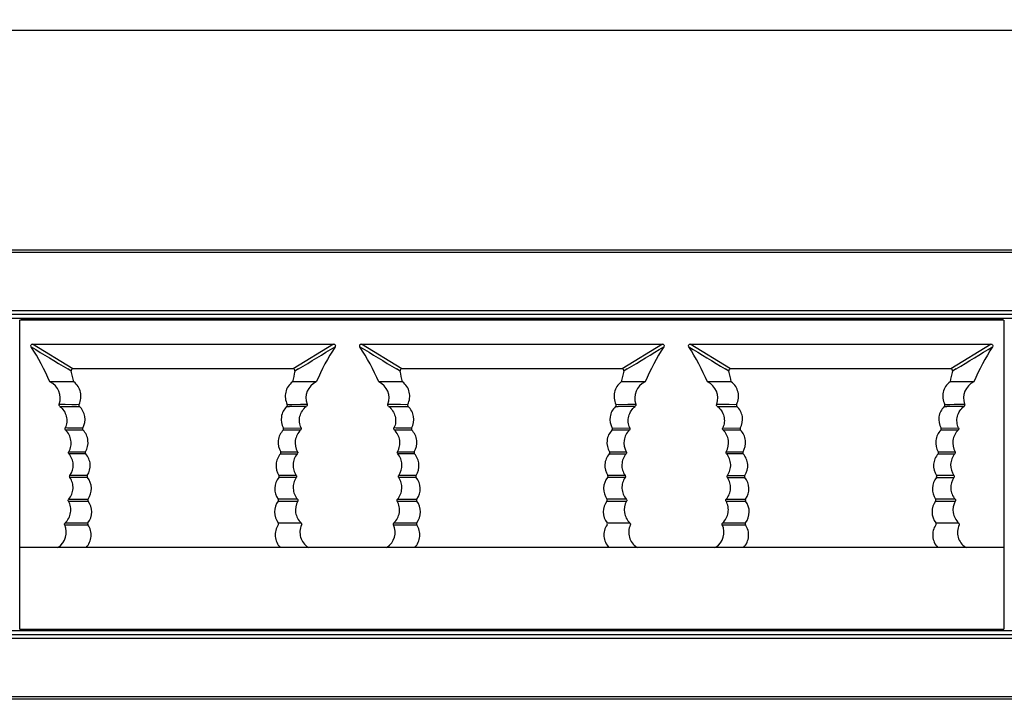
# Model space of a CAD drawing. Units: millimetres. Extents: x 35982 to 41201, y -2980 to 1021.
# Drawn here: x 38492 to 38575, y -1572 to -1514 of the extents above; entities that cross this region are included whole.
import ezdxf

# ---------------------------------------------------------------- set-up
doc = ezdxf.new("R2010")
doc.units = ezdxf.units.MM
doc.header["$LTSCALE"] = 0.5
doc.header["$PDSIZE"] = -1
doc.dimstyles.get("Standard").update_dxf_attribs({"dimtxt": 1.40625, "dimasz": 1.6875, "dimexe": 0.125, "dimexo": 0.0625, "dimgap": 0.09, "dimtad": 0, "dimtih": 1, "dimtoh": 1, "dimzin": 4, "dimdsep": 46, "dimtxsty": 'Standard', "dimcen": 0.09, "dimadec": 0, "dimazin": 0, "dimtp": 0.01, "dimtm": 0.01, "dimtfac": 1, "dimtofl": 0, "dimtmove": 0, "dimatfit": 3, "dimfxl": 1, "dimtolj": 1, "dimtzin": 4, "dimarcsym": 0})

# ---------------------------------------------------------------- blocks, each defined once
blk = doc.blocks.new('*D188')
at = {"color": 0, "lineweight": -2, "transparency": 16777216}
for p, q in [((37819.64, -1533.579), (37819.64, -1514.956)), ((37821.328, -1515.081), (38322.069, -1515.081)), ((38829.553, -1515.081), (38328.811, -1515.081)), ((38831.24, -1533.579), (38831.24, -1514.956))]:
    blk.add_line(p, q, dxfattribs=at)
at = {"color": 0, "transparency": 16777216}
for points in [[(37821.328, -1514.799), (37821.328, -1515.362), (37819.64, -1515.081)], [(38829.553, -1514.799), (38829.553, -1515.362), (38831.24, -1515.081)]]:
    blk.add_solid(points, dxfattribs=at)
at = {"layer": 'Defpoints', "color": 0, "transparency": 16777216}
for p in [(38831.24, -1515.081), (37819.64, -1533.641), (38831.24, -1533.641)]:
    blk.add_point(p, dxfattribs=at)
at = {"color": 0, "transparency": 16777216, "insert": (38325.44, -1515.081), "char_height": 1.40625, "attachment_point": 5}
blk.add_mtext('\\A1;1011.60', dxfattribs=at)

msp = doc.modelspace()

# ---------------------------------------------------------------- linework, layer by layer
at = {"color": 7, "linetype": 'Continuous'}
for p, q in [((38617.251, -1533.841), (38033.629, -1533.841)), ((38617.233, -1533.641), (38033.648, -1533.641)), ((38825.44, -1538.791), (37825.44, -1538.791)), ((38825.44, -1539.091), (37825.44, -1539.091)), ((38825.44, -1539.441), (37825.44, -1539.441)), ((38491.95, -1539.578), (38492.08, -1539.513)), ((38575.15, -1539.579), (38491.95, -1539.578)), ((38491.95, -1565.702), (38491.95, -1539.578)), ((38492.08, -1539.513), (38492.427, -1539.494)), ((38492.427, -1539.494), (38492.714, -1539.44)), ((38492.427, -1539.494), (38574.689, -1539.495)), ((38574.394, -1539.44), (38574.689, -1539.495)), ((38574.689, -1539.495), (38575.018, -1539.513)), ((38575.15, -1539.579), (38575.018, -1539.513)), ((38575.15, -1539.579), (38575.151, -1565.7)), ((38492.901, -1541.825), (38492.881, -1541.781)), ((38493.025, -1541.595), (38518.475, -1541.595)), ((38496.438, -1543.695), (38493.025, -1541.595)), ((38518.475, -1541.595), (38515.062, -1543.695)), ((38518.619, -1541.78), (38518.599, -1541.825)), ((38520.701, -1541.825), (38520.681, -1541.78)), ((38520.825, -1541.595), (38546.275, -1541.594)), ((38524.238, -1543.695), (38520.825, -1541.595)), ((38546.275, -1541.594), (38542.862, -1543.694)), ((38546.419, -1541.78), (38546.399, -1541.824)), ((38548.501, -1541.824), (38548.481, -1541.78)), ((38552.038, -1543.694), (38548.625, -1541.594)), ((38548.625, -1541.594), (38574.075, -1541.594)), ((38574.075, -1541.594), (38570.662, -1543.694)), ((38574.219, -1541.779), (38574.199, -1541.824)), ((38496.292, -1543.876), (38495.988, -1543.693)), ((38515.062, -1543.695), (38496.438, -1543.695)), ((38515.512, -1543.693), (38515.208, -1543.876)), ((38524.093, -1543.876), (38523.786, -1543.691)), ((38542.862, -1543.694), (38524.238, -1543.695)), ((38543.312, -1543.692), (38543.008, -1543.875)), ((38551.892, -1543.875), (38551.589, -1543.692)), ((38570.662, -1543.694), (38552.038, -1543.694)), ((38571.112, -1543.692), (38570.808, -1543.875)), ((38496.465, -1544.795), (38494.487, -1544.796)), ((38496.503, -1544.795), (38496.465, -1544.795)), ((38515.035, -1544.795), (38514.997, -1544.795)), ((38517.013, -1544.796), (38515.035, -1544.795)), ((38524.265, -1544.795), (38522.287, -1544.796)), ((38524.303, -1544.795), (38524.265, -1544.795)), ((38542.835, -1544.794), (38542.797, -1544.794)), ((38544.813, -1544.795), (38542.835, -1544.794)), ((38552.065, -1544.794), (38550.087, -1544.795)), ((38552.103, -1544.794), (38552.065, -1544.794)), ((38570.635, -1544.794), (38570.597, -1544.794)), ((38572.613, -1544.795), (38570.635, -1544.794)), ((38495.268, -1546.689), (38495.781, -1546.69)), ((38495.268, -1546.689), (38496.948, -1546.695)), ((38495.32, -1546.862), (38496.768, -1546.869)), ((38495.781, -1546.69), (38496.333, -1546.692)), ((38496.333, -1546.692), (38496.735, -1546.694)), ((38496.768, -1546.869), (38496.978, -1546.87)), ((38514.523, -1546.87), (38514.732, -1546.868)), ((38514.551, -1546.694), (38514.937, -1546.693)), ((38514.552, -1546.695), (38516.233, -1546.689)), ((38523.068, -1546.688), (38523.759, -1546.69)), ((38523.068, -1546.688), (38524.748, -1546.694)), ((38523.12, -1546.861), (38524.568, -1546.868)), ((38523.759, -1546.69), (38524.133, -1546.691)), ((38524.133, -1546.691), (38524.535, -1546.693)), ((38524.568, -1546.868), (38524.778, -1546.87)), ((38524.568, -1546.868), (38524.695, -1546.869)), ((38542.323, -1546.869), (38542.532, -1546.868)), ((38542.323, -1546.869), (38542.409, -1546.869)), ((38542.351, -1546.693), (38543.366, -1546.69)), ((38542.352, -1546.694), (38544.033, -1546.688)), ((38543.366, -1546.69), (38543.874, -1546.688)), ((38543.874, -1546.688), (38544.032, -1546.688)), ((38550.868, -1546.688), (38551.559, -1546.69)), ((38550.868, -1546.688), (38552.548, -1546.694)), ((38550.92, -1546.861), (38552.368, -1546.868)), ((38551.559, -1546.69), (38551.933, -1546.691)), ((38551.933, -1546.691), (38552.335, -1546.693)), ((38552.368, -1546.868), (38552.578, -1546.869)), ((38552.368, -1546.868), (38552.495, -1546.869)), ((38570.123, -1546.869), (38570.332, -1546.867)), ((38570.152, -1546.694), (38570.571, -1546.692)), ((38570.225, -1546.693), (38571.833, -1546.688)), ((38570.571, -1546.692), (38570.958, -1546.69)), ((38514.235, -1548.699), (38515.72, -1548.693)), ((38542.035, -1548.698), (38543.52, -1548.693)), ((38551.381, -1548.693), (38552.865, -1548.698)), ((38569.835, -1548.698), (38571.32, -1548.692)), ((38496.082, -1550.7), (38497.495, -1550.703)), ((38513.989, -1550.875), (38515.403, -1550.877)), ((38514.006, -1550.703), (38515.419, -1550.7)), ((38523.882, -1550.7), (38525.295, -1550.703)), ((38541.789, -1550.874), (38543.203, -1550.876)), ((38541.806, -1550.702), (38543.219, -1550.699)), ((38551.682, -1550.699), (38553.095, -1550.702)), ((38569.589, -1550.874), (38571.003, -1550.876)), ((38569.606, -1550.702), (38571.019, -1550.699)), ((38497.646, -1552.705), (38496.18, -1552.707)), ((38515.321, -1552.707), (38513.855, -1552.705)), ((38525.446, -1552.704), (38523.98, -1552.706)), ((38543.121, -1552.707), (38541.655, -1552.705)), ((38551.78, -1552.706), (38553.245, -1552.706)), ((38497.655, -1552.878), (38496.179, -1552.884)), ((38496.845, -1552.881), (38496.179, -1552.884)), ((38515.322, -1552.883), (38513.846, -1552.877)), ((38514.007, -1552.877), (38513.847, -1552.877)), ((38514.987, -1552.881), (38514.33, -1552.879)), ((38515.322, -1552.883), (38514.987, -1552.881)), ((38525.454, -1552.877), (38523.98, -1552.884)), ((38543.122, -1552.883), (38541.646, -1552.876)), ((38541.807, -1552.877), (38541.647, -1552.876)), ((38542.787, -1552.881), (38542.13, -1552.879)), ((38543.122, -1552.882), (38542.787, -1552.881)), ((38551.779, -1552.882), (38553.254, -1552.876)), ((38569.446, -1552.876), (38569.607, -1552.877)), ((38569.446, -1552.877), (38570.921, -1552.883)), ((38570.257, -1552.88), (38570.922, -1552.882)), ((38496.061, -1554.89), (38497.717, -1554.88)), ((38513.783, -1554.88), (38515.44, -1554.89)), ((38523.861, -1554.889), (38525.517, -1554.879)), ((38541.583, -1554.879), (38543.24, -1554.89)), ((38551.661, -1554.889), (38553.317, -1554.879)), ((38569.383, -1554.879), (38571.04, -1554.889)), ((38495.74, -1556.897), (38497.699, -1556.882)), ((38523.54, -1556.896), (38525.499, -1556.881)), ((38551.34, -1556.896), (38553.299, -1556.881)), ((38575.15, -1558.794), (38491.95, -1558.795)), ((38495.116, -1558.795), (38495.2, -1558.77)), ((38516.301, -1558.77), (38516.224, -1558.795)), ((38516.301, -1558.77), (38516.384, -1558.795)), ((38522.916, -1558.795), (38523, -1558.77)), ((38544.101, -1558.769), (38544.024, -1558.794)), ((38544.101, -1558.769), (38544.184, -1558.794)), ((38550.716, -1558.794), (38550.8, -1558.769)), ((38571.901, -1558.769), (38571.824, -1558.794)), ((38571.901, -1558.769), (38571.984, -1558.794)), ((38825.44, -1565.841), (37825.44, -1565.841)), ((38491.95, -1565.702), (38575.151, -1565.7)), ((38491.994, -1565.724), (38491.95, -1565.702)), ((38492.611, -1565.786), (38491.994, -1565.724)), ((38574.49, -1565.784), (38492.611, -1565.786)), ((38492.823, -1565.84), (38492.611, -1565.786)), ((38574.49, -1565.784), (38574.272, -1565.84)), ((38575.107, -1565.722), (38574.49, -1565.784)), ((38575.107, -1565.722), (38575.151, -1565.7)), ((38825.44, -1566.191), (37825.44, -1566.191)), ((38825.44, -1566.491), (37825.44, -1566.491)), ((38617.286, -1571.441), (38033.594, -1571.441)), ((38617.251, -1571.641), (38033.629, -1571.641))]:
    msp.add_line(p, q, dxfattribs=at)
for points in [[(38514.937, -1546.693), (38515.689, -1546.69), (38515.811, -1546.69), (38516.232, -1546.688)], [(38570.958, -1546.69), (38571.665, -1546.688), (38571.833, -1546.688)], [(38524.48, -1552.881), (38524.147, -1552.883), (38523.979, -1552.883)], [(38525.455, -1552.877), (38524.972, -1552.88), (38524.809, -1552.88)]]:
    msp.add_lwpolyline(points, dxfattribs=at)
for centre, radius, start, end in [((39033.631, -651.268), 1041.865, 238.734655, 238.933061), ((38476.067, -1552.721), 20.053, 23.28029, 32.91377), ((37978.044, -651.626), 1041.468, 301.068874, 301.267397), ((38535.434, -1552.721), 20.053, 147.08785, 156.7214), ((39062.032, -650.276), 1043.024, 238.734674, 238.932757), ((38503.867, -1552.721), 20.053, 23.27995, 32.91343), ((38005.84, -651.619), 1041.475, 301.068876, 301.267396), ((38563.234, -1552.72), 20.053, 147.08786, 156.7214), ((39088.914, -651.788), 1041.255, 238.734644, 238.933222), ((38531.667, -1552.72), 20.053, 23.28047, 32.91395), ((38033.64, -651.618), 1041.475, 301.068876, 301.267396), ((38591.034, -1552.72), 20.053, 147.08786, 156.7214), ((38446.991, -1555.611), 50.68, 12.32301, 13.38901), ((38565.834, -1555.918), 52.039, 166.62032, 167.64924), ((38474.842, -1555.598), 50.627, 12.32155, 13.38863), ((38593.641, -1555.919), 52.046, 166.62037, 167.65801), ((38502.564, -1555.617), 50.708, 12.32379, 13.38921), ((38621.441, -1555.918), 52.046, 166.62037, 167.65801), ((38493.864, -1546.16), 1.5, 339.40194, 65.45606), ((38517.636, -1546.159), 1.5, 114.54846, 200.59939), ((38521.664, -1546.159), 1.5, 339.40194, 65.45586), ((38545.436, -1546.159), 1.5, 114.54846, 200.59951), ((38549.464, -1546.159), 1.5, 339.40188, 65.45617), ((38573.236, -1546.158), 1.5, 114.54846, 200.59937), ((38497.081, -1546.764), 0.148, 217.20971, 225.72774), ((38495.952, -1547.971), 1.508, 47.03192, 47.70204), ((38515.526, -1547.948), 1.476, 132.35584, 134.07859), ((38514.42, -1546.765), 0.147, 314.27412, 320.15825), ((38514.419, -1546.762), 0.149, 18.83347, 27.25074), ((38516.699, -1806.582), 259.721, 90.11426, 90.43375), ((38524.881, -1546.764), 0.148, 217.20914, 225.72463), ((38523.752, -1547.971), 1.508, 47.03207, 47.70202), ((38543.326, -1547.948), 1.476, 132.35625, 134.07996), ((38542.22, -1546.764), 0.147, 314.278, 320.15417), ((38542.219, -1546.761), 0.149, 18.8343, 27.25103), ((38544.499, -1806.607), 259.746, 90.11425, 90.43371), ((38552.681, -1546.763), 0.148, 217.20922, 225.7254), ((38551.552, -1547.97), 1.508, 47.03202, 47.70183), ((38571.126, -1547.947), 1.476, 132.35587, 134.07996), ((38570.02, -1546.764), 0.147, 314.27312, 320.15902), ((38570.009, -1546.764), 0.159, 18.8311, 26.7138), ((38572.299, -1806.578), 259.718, 90.11426, 90.43376), ((38495.397, -1876.345), 327.652, 89.67332, 89.93291), ((38496.13, -1788.348), 239.476, 89.72269, 90.07531), ((38515.366, -1783.913), 235.044, 89.92174, 90.28104), ((38523.203, -1874.442), 325.749, 89.67249, 89.93359), ((38523.93, -1788.405), 239.534, 89.72275, 90.0753), ((38543.165, -1783.069), 234.2, 89.92146, 90.28204), ((38551.729, -1792.322), 243.454, 89.72722, 90.0741), ((38570.965, -1783.069), 234.2, 89.92146, 90.28204), ((38497.427, -1971.535), 420.66, 89.98848, 90.18108), ((38525.227, -1971.533), 420.659, 89.98848, 90.18108), ((38553.027, -1971.395), 420.521, 89.98848, 90.18114), ((38570.057, -1913.471), 360.767, 89.86285, 90.09551), ((38493.064, -950.587), 604.137, 270.285708, 270.441266), ((38512.384, -2228.655), 673.949, 89.741695, 89.88081), ((38520.864, -950.589), 604.134, 270.285708, 270.441266), ((38540.184, -2228.655), 673.949, 89.741695, 89.88081), ((38548.664, -950.589), 604.133, 270.285708, 270.441266), ((38567.984, -2228.654), 673.949, 89.741695, 89.88081), ((38494.375, -1557.518), 1.5, 303.368, 24.56901), ((38492.302, -946.203), 610.529, 270.325761, 270.507194), ((38518.79, -1004.087), 552.643, 269.48206, 269.68248), ((38522.175, -1557.517), 1.5, 303.36778, 24.56852), ((38520.099, -945.637), 611.095, 270.325721, 270.506986), ((38546.671, -992.632), 564.098, 269.48433, 269.68068), ((38549.975, -1557.517), 1.5, 303.368, 24.56901), ((38547.902, -946.202), 610.529, 270.325761, 270.507194), ((38574.39, -1004.086), 552.643, 269.48206, 269.68248), ((38487.218, -1583.657), 26.135, 72.04197, 72.21935), ((38515.039, -1583.591), 26.067, 72.04176, 72.21961), ((38542.835, -1583.604), 26.08, 72.04181, 72.21957)]:
    msp.add_arc(centre, radius, start, end, dxfattribs=at)
for points, knots in [([(38492.881, -1541.781), (38492.87, -1541.739), (38492.887, -1541.636), (38492.981, -1541.595), (38493.025, -1541.595)], [0, 0, 0, 0, 0.499445, 1, 1, 1, 1]), ([(38518.475, -1541.595), (38518.519, -1541.594), (38518.614, -1541.636), (38518.63, -1541.738), (38518.619, -1541.78)], [0, 0, 0, 0, 0.500635, 1, 1, 1, 1]), ([(38520.681, -1541.78), (38520.67, -1541.738), (38520.687, -1541.636), (38520.781, -1541.594), (38520.825, -1541.595)], [0, 0, 0, 0, 0.499476, 1, 1, 1, 1]), ([(38546.275, -1541.594), (38546.319, -1541.594), (38546.414, -1541.635), (38546.43, -1541.738), (38546.419, -1541.78)], [0, 0, 0, 0, 0.500634, 1, 1, 1, 1]), ([(38548.481, -1541.78), (38548.47, -1541.738), (38548.487, -1541.635), (38548.581, -1541.594), (38548.625, -1541.594)], [0, 0, 0, 0, 0.499428, 1, 1, 1, 1]), ([(38574.075, -1541.594), (38574.119, -1541.593), (38574.214, -1541.635), (38574.23, -1541.737), (38574.219, -1541.779)], [0, 0, 0, 0, 0.500634, 1, 1, 1, 1]), ([(38496.438, -1543.695), (38496.395, -1543.695), (38496.302, -1543.735), (38496.283, -1543.834), (38496.293, -1543.876)], [0, 0, 0, 0, 0.500696, 1, 1, 1, 1]), ([(38515.207, -1543.876), (38515.217, -1543.834), (38515.198, -1543.734), (38515.105, -1543.694), (38515.062, -1543.695)], [0, 0, 0, 0, 0.499403, 1, 1, 1, 1]), ([(38524.238, -1543.695), (38524.195, -1543.694), (38524.102, -1543.734), (38524.083, -1543.833), (38524.093, -1543.875)], [0, 0, 0, 0, 0.500671, 1, 1, 1, 1]), ([(38543.007, -1543.875), (38543.017, -1543.833), (38542.998, -1543.734), (38542.905, -1543.694), (38542.862, -1543.694)], [0, 0, 0, 0, 0.499403, 1, 1, 1, 1]), ([(38552.038, -1543.694), (38551.995, -1543.694), (38551.902, -1543.734), (38551.883, -1543.833), (38551.893, -1543.875)], [0, 0, 0, 0, 0.50071, 1, 1, 1, 1]), ([(38570.807, -1543.875), (38570.817, -1543.833), (38570.798, -1543.733), (38570.705, -1543.693), (38570.662, -1543.694)], [0, 0, 0, 0, 0.499403, 1, 1, 1, 1]), ([(38496.949, -1546.694), (38497.03, -1546.536), (38497.136, -1546.192), (38497.106, -1545.658), (38496.897, -1545.164), (38496.648, -1544.901), (38496.503, -1544.795)], [0, 0, 0, 0, 0.252325, 0.498622, 0.745434, 1, 1, 1, 1]), ([(38514.997, -1544.795), (38514.853, -1544.901), (38514.604, -1545.163), (38514.395, -1545.658), (38514.364, -1546.192), (38514.47, -1546.536), (38514.551, -1546.694)], [0, 0, 0, 0, 0.254566, 0.501378, 0.747675, 1, 1, 1, 1]), ([(38524.749, -1546.693), (38524.83, -1546.536), (38524.936, -1546.191), (38524.906, -1545.657), (38524.697, -1545.163), (38524.448, -1544.9), (38524.303, -1544.794)], [0, 0, 0, 0, 0.252325, 0.498622, 0.745434, 1, 1, 1, 1]), ([(38542.797, -1544.794), (38542.653, -1544.9), (38542.404, -1545.163), (38542.195, -1545.657), (38542.164, -1546.191), (38542.27, -1546.535), (38542.351, -1546.693)], [0, 0, 0, 0, 0.254566, 0.501378, 0.747675, 1, 1, 1, 1]), ([(38552.549, -1546.693), (38552.63, -1546.535), (38552.736, -1546.191), (38552.706, -1545.657), (38552.497, -1545.163), (38552.248, -1544.9), (38552.103, -1544.794)], [0, 0, 0, 0, 0.252325, 0.498622, 0.745434, 1, 1, 1, 1]), ([(38570.597, -1544.794), (38570.453, -1544.9), (38570.204, -1545.162), (38569.995, -1545.657), (38569.964, -1546.191), (38570.07, -1546.535), (38570.151, -1546.693)], [0, 0, 0, 0, 0.254566, 0.501378, 0.747675, 1, 1, 1, 1]), ([(38495.32, -1546.862), (38495.294, -1546.843), (38495.254, -1546.786), (38495.257, -1546.717), (38495.268, -1546.687)], [0, 0, 0, 0, 0.499981, 1, 1, 1, 1]), ([(38495.32, -1546.862), (38495.455, -1546.963), (38495.693, -1547.215), (38495.901, -1547.689), (38495.941, -1548.205), (38495.852, -1548.539), (38495.781, -1548.693)], [0, 0, 0, 0, 0.250011, 0.499993, 0.749972, 1, 1, 1, 1]), ([(38496.949, -1546.694), (38496.936, -1546.719), (38496.924, -1546.777), (38496.946, -1546.832), (38496.963, -1546.854)], [0, 0, 0, 0, 0.499782, 1, 1, 1, 1]), ([(38497.264, -1548.7), (38497.425, -1548.415), (38497.556, -1547.716), (38497.219, -1547.09), (38496.98, -1546.867)], [0, 0, 0, 0, 0.499971, 1, 1, 1, 1]), ([(38514.499, -1546.887), (38514.268, -1547.112), (38513.946, -1547.732), (38514.078, -1548.419), (38514.236, -1548.7)], [0, 0, 0, 0, 0.500054, 1, 1, 1, 1]), ([(38515.72, -1548.693), (38515.649, -1548.539), (38515.559, -1548.205), (38515.6, -1547.689), (38515.808, -1547.215), (38516.045, -1546.963), (38516.181, -1546.861)], [0, 0, 0, 0, 0.250026, 0.50001, 0.749988, 1, 1, 1, 1]), ([(38516.232, -1546.687), (38516.243, -1546.717), (38516.247, -1546.786), (38516.207, -1546.842), (38516.181, -1546.861)], [0, 0, 0, 0, 0.500075, 1, 1, 1, 1]), ([(38523.12, -1546.861), (38523.094, -1546.842), (38523.054, -1546.786), (38523.057, -1546.717), (38523.068, -1546.687)], [0, 0, 0, 0, 0.499978, 1, 1, 1, 1]), ([(38523.12, -1546.861), (38523.255, -1546.963), (38523.493, -1547.215), (38523.701, -1547.689), (38523.741, -1548.204), (38523.652, -1548.539), (38523.581, -1548.693)], [0, 0, 0, 0, 0.250011, 0.499993, 0.749972, 1, 1, 1, 1]), ([(38524.749, -1546.693), (38524.736, -1546.718), (38524.724, -1546.776), (38524.746, -1546.831), (38524.763, -1546.853)], [0, 0, 0, 0, 0.499784, 1, 1, 1, 1]), ([(38525.064, -1548.7), (38525.225, -1548.415), (38525.356, -1547.716), (38525.019, -1547.09), (38524.78, -1546.867)], [0, 0, 0, 0, 0.499971, 1, 1, 1, 1]), ([(38542.299, -1546.887), (38542.068, -1547.111), (38541.746, -1547.732), (38541.878, -1548.418), (38542.036, -1548.699)], [0, 0, 0, 0, 0.500056, 1, 1, 1, 1]), ([(38543.52, -1548.692), (38543.449, -1548.539), (38543.359, -1548.204), (38543.4, -1547.688), (38543.608, -1547.215), (38543.845, -1546.962), (38543.981, -1546.861)], [0, 0, 0, 0, 0.250026, 0.50001, 0.749988, 1, 1, 1, 1]), ([(38544.032, -1546.687), (38544.043, -1546.716), (38544.047, -1546.785), (38544.007, -1546.842), (38543.981, -1546.861)], [0, 0, 0, 0, 0.500074, 1, 1, 1, 1]), ([(38550.92, -1546.861), (38550.894, -1546.842), (38550.854, -1546.785), (38550.857, -1546.716), (38550.868, -1546.686)], [0, 0, 0, 0, 0.49998, 1, 1, 1, 1]), ([(38550.92, -1546.861), (38551.055, -1546.962), (38551.293, -1547.214), (38551.501, -1547.688), (38551.541, -1548.204), (38551.452, -1548.538), (38551.381, -1548.692)], [0, 0, 0, 0, 0.250012, 0.499994, 0.749972, 1, 1, 1, 1]), ([(38552.549, -1546.693), (38552.536, -1546.718), (38552.524, -1546.776), (38552.546, -1546.831), (38552.563, -1546.853)], [0, 0, 0, 0, 0.499782, 1, 1, 1, 1]), ([(38552.864, -1548.699), (38553.025, -1548.414), (38553.156, -1547.715), (38552.819, -1547.089), (38552.58, -1546.866)], [0, 0, 0, 0, 0.499971, 1, 1, 1, 1]), ([(38570.099, -1546.887), (38569.868, -1547.111), (38569.546, -1547.731), (38569.678, -1548.418), (38569.836, -1548.699)], [0, 0, 0, 0, 0.500056, 1, 1, 1, 1]), ([(38571.32, -1548.692), (38571.249, -1548.538), (38571.159, -1548.204), (38571.2, -1547.688), (38571.408, -1547.214), (38571.645, -1546.962), (38571.781, -1546.86)], [0, 0, 0, 0, 0.250026, 0.50001, 0.749988, 1, 1, 1, 1]), ([(38571.832, -1546.686), (38571.843, -1546.716), (38571.847, -1546.785), (38571.807, -1546.841), (38571.781, -1546.86)], [0, 0, 0, 0, 0.50003, 1, 1, 1, 1]), ([(38495.814, -1548.87), (38495.79, -1548.849), (38495.757, -1548.789), (38495.767, -1548.722), (38495.781, -1548.693)], [0, 0, 0, 0, 0.500123, 1, 1, 1, 1]), ([(38496.081, -1550.701), (38496.163, -1550.557), (38496.28, -1550.24), (38496.29, -1549.735), (38496.136, -1549.254), (38495.934, -1548.984), (38495.814, -1548.87)], [0, 0, 0, 0, 0.250011, 0.499999, 0.749995, 1, 1, 1, 1]), ([(38497.264, -1548.7), (38497.25, -1548.727), (38497.238, -1548.791), (38497.267, -1548.851), (38497.288, -1548.873)], [0, 0, 0, 0, 0.499898, 1, 1, 1, 1]), ([(38497.495, -1550.703), (38497.664, -1550.426), (38497.821, -1549.739), (38497.515, -1549.104), (38497.288, -1548.873)], [0, 0, 0, 0, 0.500028, 1, 1, 1, 1]), ([(38514.213, -1548.872), (38513.986, -1549.104), (38513.68, -1549.738), (38513.836, -1550.425), (38514.005, -1550.702)], [0, 0, 0, 0, 0.499978, 1, 1, 1, 1]), ([(38514.213, -1548.872), (38514.234, -1548.85), (38514.262, -1548.791), (38514.25, -1548.727), (38514.236, -1548.7)], [0, 0, 0, 0, 0.500031, 1, 1, 1, 1]), ([(38515.687, -1548.87), (38515.451, -1549.095), (38515.122, -1549.722), (38515.258, -1550.417), (38515.419, -1550.7)], [0, 0, 0, 0, 0.499988, 1, 1, 1, 1]), ([(38515.72, -1548.693), (38515.734, -1548.721), (38515.743, -1548.789), (38515.71, -1548.848), (38515.687, -1548.87)], [0, 0, 0, 0, 0.49998, 1, 1, 1, 1]), ([(38523.614, -1548.87), (38523.59, -1548.848), (38523.557, -1548.789), (38523.567, -1548.721), (38523.581, -1548.693)], [0, 0, 0, 0, 0.500122, 1, 1, 1, 1]), ([(38523.881, -1550.7), (38523.963, -1550.557), (38524.08, -1550.24), (38524.09, -1549.735), (38523.936, -1549.254), (38523.734, -1548.984), (38523.614, -1548.87)], [0, 0, 0, 0, 0.250011, 0.499999, 0.749995, 1, 1, 1, 1]), ([(38525.064, -1548.7), (38525.05, -1548.726), (38525.038, -1548.791), (38525.067, -1548.85), (38525.088, -1548.872)], [0, 0, 0, 0, 0.4999, 1, 1, 1, 1]), ([(38525.295, -1550.702), (38525.464, -1550.425), (38525.621, -1549.738), (38525.315, -1549.104), (38525.088, -1548.872)], [0, 0, 0, 0, 0.500027, 1, 1, 1, 1]), ([(38542.013, -1548.872), (38541.786, -1549.104), (38541.48, -1549.738), (38541.636, -1550.425), (38541.805, -1550.702)], [0, 0, 0, 0, 0.499974, 1, 1, 1, 1]), ([(38542.013, -1548.872), (38542.033, -1548.85), (38542.062, -1548.791), (38542.05, -1548.726), (38542.036, -1548.699)], [0, 0, 0, 0, 0.500038, 1, 1, 1, 1]), ([(38543.486, -1548.869), (38543.25, -1549.094), (38542.922, -1549.722), (38543.058, -1550.417), (38543.219, -1550.7)], [0, 0, 0, 0, 0.499988, 1, 1, 1, 1]), ([(38543.52, -1548.692), (38543.534, -1548.721), (38543.543, -1548.788), (38543.51, -1548.848), (38543.486, -1548.869)], [0, 0, 0, 0, 0.499971, 1, 1, 1, 1]), ([(38551.414, -1548.869), (38551.391, -1548.848), (38551.357, -1548.788), (38551.367, -1548.721), (38551.381, -1548.692)], [0, 0, 0, 0, 0.500056, 1, 1, 1, 1]), ([(38551.681, -1550.7), (38551.843, -1550.417), (38551.978, -1549.722), (38551.65, -1549.094), (38551.414, -1548.869)], [0, 0, 0, 0, 0.500013, 1, 1, 1, 1]), ([(38552.864, -1548.699), (38552.85, -1548.726), (38552.838, -1548.79), (38552.867, -1548.848), (38552.887, -1548.871)], [0, 0, 0, 0, 0.500147, 1, 1, 1, 1]), ([(38553.094, -1550.703), (38553.264, -1550.426), (38553.421, -1549.738), (38553.114, -1549.103), (38552.887, -1548.871)], [0, 0, 0, 0, 0.50003, 1, 1, 1, 1]), ([(38569.813, -1548.871), (38569.586, -1549.103), (38569.28, -1549.738), (38569.436, -1550.424), (38569.605, -1550.701)], [0, 0, 0, 0, 0.499974, 1, 1, 1, 1]), ([(38569.813, -1548.871), (38569.833, -1548.849), (38569.862, -1548.79), (38569.85, -1548.726), (38569.836, -1548.699)], [0, 0, 0, 0, 0.500038, 1, 1, 1, 1]), ([(38571.286, -1548.869), (38571.05, -1549.094), (38570.722, -1549.721), (38570.858, -1550.416), (38571.019, -1550.699)], [0, 0, 0, 0, 0.499988, 1, 1, 1, 1]), ([(38571.32, -1548.692), (38571.334, -1548.72), (38571.343, -1548.788), (38571.31, -1548.847), (38571.286, -1548.869)], [0, 0, 0, 0, 0.499971, 1, 1, 1, 1]), ([(38496.095, -1550.875), (38496.076, -1550.851), (38496.05, -1550.791), (38496.066, -1550.727), (38496.081, -1550.701)], [0, 0, 0, 0, 0.500015, 1, 1, 1, 1]), ([(38496.179, -1552.708), (38496.365, -1552.443), (38496.565, -1551.772), (38496.305, -1551.121), (38496.095, -1550.875)], [0, 0, 0, 0, 0.499998, 1, 1, 1, 1]), ([(38497.495, -1550.703), (38497.48, -1550.729), (38497.466, -1550.794), (38497.493, -1550.854), (38497.513, -1550.877)], [0, 0, 0, 0, 0.500019, 1, 1, 1, 1]), ([(38497.647, -1552.703), (38497.825, -1552.434), (38498.005, -1551.759), (38497.728, -1551.117), (38497.513, -1550.877)], [0, 0, 0, 0, 0.5, 1, 1, 1, 1]), ([(38513.987, -1550.877), (38513.772, -1551.117), (38513.495, -1551.76), (38513.677, -1552.436), (38513.855, -1552.705)], [0, 0, 0, 0, 0.499958, 1, 1, 1, 1]), ([(38513.987, -1550.877), (38514.008, -1550.854), (38514.035, -1550.793), (38514.021, -1550.729), (38514.005, -1550.702)], [0, 0, 0, 0, 0.499996, 1, 1, 1, 1]), ([(38515.405, -1550.874), (38515.299, -1550.999), (38515.127, -1551.287), (38515.024, -1551.776), (38515.082, -1552.273), (38515.228, -1552.575), (38515.322, -1552.709)], [0, 0, 0, 0, 0.250015, 0.499999, 0.749986, 1, 1, 1, 1]), ([(38515.419, -1550.7), (38515.435, -1550.726), (38515.45, -1550.79), (38515.425, -1550.851), (38515.405, -1550.874)], [0, 0, 0, 0, 0.499968, 1, 1, 1, 1]), ([(38523.895, -1550.874), (38523.876, -1550.851), (38523.85, -1550.79), (38523.866, -1550.726), (38523.881, -1550.7)], [0, 0, 0, 0, 0.500016, 1, 1, 1, 1]), ([(38523.979, -1552.707), (38524.165, -1552.443), (38524.365, -1551.771), (38524.105, -1551.121), (38523.895, -1550.874)], [0, 0, 0, 0, 0.499998, 1, 1, 1, 1]), ([(38525.295, -1550.702), (38525.28, -1550.729), (38525.266, -1550.793), (38525.293, -1550.854), (38525.313, -1550.877)], [0, 0, 0, 0, 0.500018, 1, 1, 1, 1]), ([(38525.447, -1552.703), (38525.625, -1552.434), (38525.805, -1551.759), (38525.528, -1551.117), (38525.313, -1550.877)], [0, 0, 0, 0, 0.5, 1, 1, 1, 1]), ([(38541.787, -1550.876), (38541.572, -1551.117), (38541.295, -1551.76), (38541.477, -1552.436), (38541.655, -1552.705)], [0, 0, 0, 0, 0.499958, 1, 1, 1, 1]), ([(38541.787, -1550.876), (38541.808, -1550.853), (38541.835, -1550.793), (38541.821, -1550.728), (38541.805, -1550.702)], [0, 0, 0, 0, 0.499996, 1, 1, 1, 1]), ([(38543.205, -1550.874), (38543.099, -1550.999), (38542.927, -1551.286), (38542.824, -1551.776), (38542.882, -1552.273), (38543.028, -1552.574), (38543.122, -1552.709)], [0, 0, 0, 0, 0.250015, 0.499999, 0.749986, 1, 1, 1, 1]), ([(38543.219, -1550.7), (38543.235, -1550.726), (38543.25, -1550.79), (38543.225, -1550.851), (38543.205, -1550.874)], [0, 0, 0, 0, 0.499968, 1, 1, 1, 1]), ([(38551.695, -1550.874), (38551.676, -1550.85), (38551.65, -1550.79), (38551.666, -1550.726), (38551.681, -1550.7)], [0, 0, 0, 0, 0.500021, 1, 1, 1, 1]), ([(38551.778, -1552.708), (38551.873, -1552.574), (38552.018, -1552.273), (38552.077, -1551.776), (38551.974, -1551.286), (38551.802, -1550.999), (38551.695, -1550.874)], [0, 0, 0, 0, 0.250014, 0.500001, 0.749984, 1, 1, 1, 1]), ([(38553.095, -1550.703), (38553.08, -1550.73), (38553.066, -1550.794), (38553.093, -1550.853), (38553.113, -1550.876)], [0, 0, 0, 0, 0.499896, 1, 1, 1, 1]), ([(38553.246, -1552.704), (38553.424, -1552.435), (38553.606, -1551.759), (38553.329, -1551.116), (38553.113, -1550.876)], [0, 0, 0, 0, 0.500023, 1, 1, 1, 1]), ([(38569.587, -1550.876), (38569.372, -1551.116), (38569.095, -1551.758), (38569.276, -1552.433), (38569.454, -1552.702)], [0, 0, 0, 0, 0.499987, 1, 1, 1, 1]), ([(38569.587, -1550.876), (38569.608, -1550.853), (38569.635, -1550.792), (38569.621, -1550.728), (38569.605, -1550.701)], [0, 0, 0, 0, 0.499996, 1, 1, 1, 1]), ([(38571.005, -1550.873), (38570.796, -1551.12), (38570.536, -1551.77), (38570.736, -1552.442), (38570.921, -1552.706)], [0, 0, 0, 0, 0.499999, 1, 1, 1, 1]), ([(38571.019, -1550.699), (38571.035, -1550.725), (38571.05, -1550.789), (38571.025, -1550.85), (38571.005, -1550.873)], [0, 0, 0, 0, 0.499963, 1, 1, 1, 1]), ([(38496.179, -1552.883), (38496.161, -1552.858), (38496.14, -1552.795), (38496.161, -1552.732), (38496.179, -1552.708)], [0, 0, 0, 0, 0.500067, 1, 1, 1, 1]), ([(38497.647, -1552.703), (38497.63, -1552.729), (38497.612, -1552.794), (38497.637, -1552.855), (38497.656, -1552.88)], [0, 0, 0, 0, 0.500013, 1, 1, 1, 1]), ([(38513.846, -1552.877), (38513.865, -1552.853), (38513.888, -1552.793), (38513.871, -1552.731), (38513.855, -1552.705)], [0, 0, 0, 0, 0.499958, 1, 1, 1, 1]), ([(38515.322, -1552.709), (38515.34, -1552.733), (38515.36, -1552.795), (38515.341, -1552.856), (38515.323, -1552.881)], [0, 0, 0, 0, 0.499978, 1, 1, 1, 1]), ([(38523.979, -1552.883), (38523.961, -1552.858), (38523.94, -1552.795), (38523.961, -1552.732), (38523.979, -1552.707)], [0, 0, 0, 0, 0.50007, 1, 1, 1, 1]), ([(38525.447, -1552.703), (38525.43, -1552.729), (38525.412, -1552.793), (38525.437, -1552.854), (38525.456, -1552.879)], [0, 0, 0, 0, 0.500003, 1, 1, 1, 1]), ([(38541.646, -1552.877), (38541.665, -1552.853), (38541.688, -1552.793), (38541.671, -1552.73), (38541.655, -1552.705)], [0, 0, 0, 0, 0.499958, 1, 1, 1, 1]), ([(38543.122, -1552.709), (38543.14, -1552.733), (38543.16, -1552.794), (38543.141, -1552.856), (38543.123, -1552.88)], [0, 0, 0, 0, 0.499978, 1, 1, 1, 1]), ([(38551.777, -1552.88), (38551.76, -1552.856), (38551.741, -1552.794), (38551.761, -1552.733), (38551.778, -1552.708)], [0, 0, 0, 0, 0.500061, 1, 1, 1, 1]), ([(38553.246, -1552.704), (38553.23, -1552.73), (38553.213, -1552.792), (38553.236, -1552.853), (38553.255, -1552.877)], [0, 0, 0, 0, 0.499956, 1, 1, 1, 1]), ([(38569.445, -1552.878), (38569.464, -1552.854), (38569.489, -1552.792), (38569.47, -1552.728), (38569.454, -1552.702)], [0, 0, 0, 0, 0.499944, 1, 1, 1, 1]), ([(38570.921, -1552.706), (38570.94, -1552.731), (38570.961, -1552.794), (38570.94, -1552.857), (38570.922, -1552.882)], [0, 0, 0, 0, 0.500078, 1, 1, 1, 1]), ([(38496.077, -1554.716), (38496.184, -1554.592), (38496.359, -1554.307), (38496.468, -1553.818), (38496.414, -1553.321), (38496.272, -1553.018), (38496.179, -1552.883)], [0, 0, 0, 0, 0.250015, 0.500002, 0.749983, 1, 1, 1, 1]), ([(38497.716, -1554.707), (38497.904, -1554.446), (38498.111, -1553.78), (38497.861, -1553.128), (38497.656, -1552.88)], [0, 0, 0, 0, 0.500025, 1, 1, 1, 1]), ([(38513.846, -1552.877), (38513.641, -1553.125), (38513.39, -1553.777), (38513.596, -1554.444), (38513.784, -1554.705)], [0, 0, 0, 0, 0.500032, 1, 1, 1, 1]), ([(38515.323, -1552.881), (38515.23, -1553.016), (38515.087, -1553.318), (38515.033, -1553.816), (38515.141, -1554.304), (38515.315, -1554.59), (38515.423, -1554.714)], [0, 0, 0, 0, 0.250014, 0.500004, 0.749983, 1, 1, 1, 1]), ([(38523.877, -1554.715), (38523.984, -1554.591), (38524.159, -1554.306), (38524.268, -1553.818), (38524.214, -1553.321), (38524.072, -1553.018), (38523.979, -1552.883)], [0, 0, 0, 0, 0.250015, 0.500002, 0.749983, 1, 1, 1, 1]), ([(38525.516, -1554.707), (38525.704, -1554.445), (38525.911, -1553.779), (38525.661, -1553.127), (38525.456, -1552.879)], [0, 0, 0, 0, 0.50002, 1, 1, 1, 1]), ([(38541.646, -1552.877), (38541.441, -1553.125), (38541.19, -1553.776), (38541.396, -1554.443), (38541.584, -1554.705)], [0, 0, 0, 0, 0.500032, 1, 1, 1, 1]), ([(38543.123, -1552.88), (38543.03, -1553.015), (38542.887, -1553.318), (38542.833, -1553.815), (38542.941, -1554.304), (38543.115, -1554.589), (38543.223, -1554.713)], [0, 0, 0, 0, 0.250014, 0.500004, 0.749983, 1, 1, 1, 1]), ([(38551.677, -1554.715), (38551.784, -1554.591), (38551.96, -1554.305), (38552.068, -1553.816), (38552.014, -1553.318), (38551.871, -1553.015), (38551.777, -1552.88)], [0, 0, 0, 0, 0.250015, 0.499999, 0.749985, 1, 1, 1, 1]), ([(38553.316, -1554.706), (38553.504, -1554.445), (38553.711, -1553.777), (38553.46, -1553.125), (38553.255, -1552.877)], [0, 0, 0, 0, 0.499993, 1, 1, 1, 1]), ([(38569.445, -1552.878), (38569.24, -1553.126), (38568.99, -1553.777), (38569.196, -1554.443), (38569.384, -1554.704)], [0, 0, 0, 0, 0.500008, 1, 1, 1, 1]), ([(38570.922, -1552.882), (38570.739, -1553.148), (38570.545, -1553.821), (38570.811, -1554.469), (38571.023, -1554.713)], [0, 0, 0, 0, 0.499998, 1, 1, 1, 1]), ([(38495.774, -1556.722), (38495.896, -1556.609), (38496.103, -1556.34), (38496.262, -1555.858), (38496.257, -1555.351), (38496.141, -1555.032), (38496.059, -1554.887)], [0, 0, 0, 0, 0.250018, 0.499996, 0.749986, 1, 1, 1, 1]), ([(38496.059, -1554.887), (38496.044, -1554.861), (38496.031, -1554.798), (38496.057, -1554.738), (38496.077, -1554.716)], [0, 0, 0, 0, 0.500025, 1, 1, 1, 1]), ([(38497.716, -1554.707), (38497.698, -1554.732), (38497.679, -1554.794), (38497.7, -1554.856), (38497.717, -1554.88)], [0, 0, 0, 0, 0.499966, 1, 1, 1, 1]), ([(38497.705, -1556.71), (38497.903, -1556.457), (38498.137, -1555.798), (38497.912, -1555.137), (38497.717, -1554.88)], [0, 0, 0, 0, 0.499994, 1, 1, 1, 1]), ([(38513.782, -1554.882), (38513.588, -1555.138), (38513.364, -1555.799), (38513.598, -1556.456), (38513.796, -1556.71)], [0, 0, 0, 0, 0.499978, 1, 1, 1, 1]), ([(38513.782, -1554.882), (38513.8, -1554.857), (38513.823, -1554.794), (38513.802, -1554.731), (38513.784, -1554.705)], [0, 0, 0, 0, 0.499974, 1, 1, 1, 1]), ([(38515.44, -1554.889), (38515.28, -1555.174), (38515.15, -1555.873), (38515.487, -1556.499), (38515.727, -1556.721)], [0, 0, 0, 0, 0.499998, 1, 1, 1, 1]), ([(38515.423, -1554.714), (38515.443, -1554.737), (38515.47, -1554.798), (38515.456, -1554.863), (38515.44, -1554.889)], [0, 0, 0, 0, 0.500071, 1, 1, 1, 1]), ([(38523.574, -1556.721), (38523.696, -1556.608), (38523.903, -1556.339), (38524.062, -1555.858), (38524.057, -1555.351), (38523.941, -1555.032), (38523.859, -1554.887)], [0, 0, 0, 0, 0.250018, 0.499996, 0.749986, 1, 1, 1, 1]), ([(38523.859, -1554.887), (38523.844, -1554.861), (38523.831, -1554.797), (38523.857, -1554.738), (38523.877, -1554.715)], [0, 0, 0, 0, 0.50002, 1, 1, 1, 1]), ([(38525.516, -1554.707), (38525.498, -1554.732), (38525.479, -1554.794), (38525.5, -1554.855), (38525.517, -1554.88)], [0, 0, 0, 0, 0.499966, 1, 1, 1, 1]), ([(38525.505, -1556.71), (38525.703, -1556.456), (38525.937, -1555.798), (38525.712, -1555.136), (38525.517, -1554.88)], [0, 0, 0, 0, 0.499994, 1, 1, 1, 1]), ([(38541.582, -1554.881), (38541.388, -1555.138), (38541.164, -1555.799), (38541.398, -1556.456), (38541.596, -1556.71)], [0, 0, 0, 0, 0.499977, 1, 1, 1, 1]), ([(38541.582, -1554.881), (38541.6, -1554.856), (38541.623, -1554.794), (38541.602, -1554.73), (38541.584, -1554.705)], [0, 0, 0, 0, 0.499974, 1, 1, 1, 1]), ([(38543.24, -1554.889), (38543.08, -1555.174), (38542.95, -1555.873), (38543.287, -1556.498), (38543.527, -1556.721)], [0, 0, 0, 0, 0.499998, 1, 1, 1, 1]), ([(38543.223, -1554.713), (38543.243, -1554.736), (38543.27, -1554.797), (38543.256, -1554.862), (38543.24, -1554.889)], [0, 0, 0, 0, 0.500071, 1, 1, 1, 1]), ([(38551.374, -1556.721), (38551.496, -1556.608), (38551.703, -1556.339), (38551.862, -1555.857), (38551.857, -1555.35), (38551.741, -1555.031), (38551.659, -1554.886)], [0, 0, 0, 0, 0.250018, 0.499996, 0.749986, 1, 1, 1, 1]), ([(38551.659, -1554.886), (38551.644, -1554.86), (38551.631, -1554.797), (38551.657, -1554.737), (38551.677, -1554.715)], [0, 0, 0, 0, 0.50002, 1, 1, 1, 1]), ([(38553.316, -1554.706), (38553.298, -1554.731), (38553.279, -1554.793), (38553.3, -1554.855), (38553.317, -1554.879)], [0, 0, 0, 0, 0.499966, 1, 1, 1, 1]), ([(38553.305, -1556.709), (38553.503, -1556.456), (38553.737, -1555.797), (38553.512, -1555.136), (38553.317, -1554.879)], [0, 0, 0, 0, 0.499994, 1, 1, 1, 1]), ([(38569.382, -1554.881), (38569.188, -1555.137), (38568.964, -1555.798), (38569.198, -1556.455), (38569.396, -1556.709)], [0, 0, 0, 0, 0.499978, 1, 1, 1, 1]), ([(38569.382, -1554.881), (38569.4, -1554.856), (38569.423, -1554.793), (38569.402, -1554.73), (38569.384, -1554.704)], [0, 0, 0, 0, 0.499974, 1, 1, 1, 1]), ([(38571.04, -1554.888), (38570.88, -1555.173), (38570.75, -1555.872), (38571.087, -1556.498), (38571.327, -1556.72)], [0, 0, 0, 0, 0.499998, 1, 1, 1, 1]), ([(38571.023, -1554.713), (38571.043, -1554.736), (38571.07, -1554.797), (38571.056, -1554.862), (38571.04, -1554.888)], [0, 0, 0, 0, 0.50007, 1, 1, 1, 1]), ([(38495.739, -1556.894), (38495.725, -1556.866), (38495.718, -1556.8), (38495.751, -1556.743), (38495.774, -1556.722)], [0, 0, 0, 0, 0.500131, 1, 1, 1, 1]), ([(38497.539, -1558.795), (38497.663, -1558.67), (38497.864, -1558.377), (38497.994, -1557.867), (38497.949, -1557.345), (38497.8, -1557.025), (38497.7, -1556.883)], [0, 0, 0, 0, 0.254574, 0.501468, 0.747773, 1, 1, 1, 1]), ([(38497.705, -1556.71), (38497.686, -1556.734), (38497.665, -1556.795), (38497.683, -1556.857), (38497.7, -1556.883)], [0, 0, 0, 0, 0.500052, 1, 1, 1, 1]), ([(38513.8, -1556.884), (38513.7, -1557.027), (38513.552, -1557.347), (38513.507, -1557.868), (38513.637, -1558.377), (38513.838, -1558.669), (38513.961, -1558.795)], [0, 0, 0, 0, 0.252194, 0.498502, 0.74541, 1, 1, 1, 1]), ([(38513.8, -1556.884), (38513.817, -1556.859), (38513.837, -1556.796), (38513.815, -1556.734), (38513.796, -1556.71)], [0, 0, 0, 0, 0.499826, 1, 1, 1, 1]), ([(38515.761, -1556.896), (38515.688, -1557.057), (38515.598, -1557.406), (38515.655, -1557.941), (38515.892, -1558.425), (38516.154, -1558.673), (38516.301, -1558.77)], [0, 0, 0, 0, 0.250018, 0.499998, 0.749979, 1, 1, 1, 1]), ([(38515.727, -1556.721), (38515.75, -1556.742), (38515.784, -1556.801), (38515.775, -1556.868), (38515.761, -1556.896)], [0, 0, 0, 0, 0.500035, 1, 1, 1, 1]), ([(38523.539, -1556.894), (38523.525, -1556.866), (38523.518, -1556.799), (38523.551, -1556.742), (38523.574, -1556.721)], [0, 0, 0, 0, 0.500131, 1, 1, 1, 1]), ([(38525.339, -1558.794), (38525.463, -1558.669), (38525.664, -1558.377), (38525.794, -1557.867), (38525.749, -1557.345), (38525.6, -1557.025), (38525.5, -1556.882)], [0, 0, 0, 0, 0.254574, 0.501468, 0.747773, 1, 1, 1, 1]), ([(38525.505, -1556.71), (38525.486, -1556.734), (38525.465, -1556.795), (38525.483, -1556.857), (38525.5, -1556.882)], [0, 0, 0, 0, 0.500055, 1, 1, 1, 1]), ([(38541.6, -1556.884), (38541.5, -1557.026), (38541.352, -1557.346), (38541.307, -1557.868), (38541.437, -1558.377), (38541.638, -1558.669), (38541.761, -1558.794)], [0, 0, 0, 0, 0.252194, 0.498502, 0.74541, 1, 1, 1, 1]), ([(38541.6, -1556.884), (38541.617, -1556.858), (38541.637, -1556.796), (38541.615, -1556.734), (38541.596, -1556.71)], [0, 0, 0, 0, 0.499837, 1, 1, 1, 1]), ([(38543.561, -1556.896), (38543.488, -1557.056), (38543.398, -1557.405), (38543.455, -1557.941), (38543.692, -1558.425), (38543.954, -1558.672), (38544.101, -1558.769)], [0, 0, 0, 0, 0.250018, 0.499998, 0.749979, 1, 1, 1, 1]), ([(38543.527, -1556.721), (38543.55, -1556.742), (38543.584, -1556.801), (38543.575, -1556.868), (38543.561, -1556.896)], [0, 0, 0, 0, 0.500039, 1, 1, 1, 1]), ([(38551.339, -1556.893), (38551.325, -1556.865), (38551.318, -1556.799), (38551.351, -1556.742), (38551.374, -1556.721)], [0, 0, 0, 0, 0.500131, 1, 1, 1, 1]), ([(38553.139, -1558.794), (38553.263, -1558.669), (38553.464, -1558.376), (38553.594, -1557.866), (38553.549, -1557.344), (38553.4, -1557.024), (38553.3, -1556.882)], [0, 0, 0, 0, 0.254574, 0.501468, 0.747773, 1, 1, 1, 1]), ([(38553.305, -1556.709), (38553.286, -1556.733), (38553.265, -1556.794), (38553.283, -1556.856), (38553.3, -1556.882)], [0, 0, 0, 0, 0.500052, 1, 1, 1, 1]), ([(38569.4, -1556.883), (38569.3, -1557.026), (38569.152, -1557.346), (38569.107, -1557.867), (38569.237, -1558.376), (38569.438, -1558.669), (38569.561, -1558.794)], [0, 0, 0, 0, 0.252194, 0.498502, 0.74541, 1, 1, 1, 1]), ([(38569.4, -1556.883), (38569.417, -1556.858), (38569.437, -1556.796), (38569.415, -1556.733), (38569.396, -1556.709)], [0, 0, 0, 0, 0.499826, 1, 1, 1, 1]), ([(38571.361, -1556.895), (38571.288, -1557.056), (38571.198, -1557.405), (38571.255, -1557.94), (38571.492, -1558.424), (38571.754, -1558.672), (38571.901, -1558.769)], [0, 0, 0, 0, 0.250018, 0.499998, 0.749979, 1, 1, 1, 1]), ([(38571.327, -1556.72), (38571.35, -1556.741), (38571.384, -1556.8), (38571.375, -1556.867), (38571.361, -1556.895)], [0, 0, 0, 0, 0.500035, 1, 1, 1, 1])]:
    msp.add_open_spline(points, degree=3, knots=knots, dxfattribs=at)
for points in [[(38514.533, -1546.859), (38514.565, -1546.821), (38514.576, -1546.76), (38514.56, -1546.714)], [(38542.333, -1546.858), (38542.365, -1546.821), (38542.376, -1546.76), (38542.36, -1546.713)], [(38570.133, -1546.858), (38570.165, -1546.82), (38570.176, -1546.759), (38570.16, -1546.713)]]:
    msp.add_open_spline(points, degree=3, dxfattribs=at)

# ---------------------------------------------------------------- dimensions: what is measured, and where the dimension line sits
dim = msp.add_linear_dim(base=(38831.24, -1515.081), p1=(37819.64, -1533.641), p2=(38831.24, -1533.641), dimstyle='Standard')
dim.commit()
dim.dimension.update_dxf_attribs({"geometry": '*D188', "text_midpoint": (38325.44, -1515.081)})

doc.saveas('drawing.dxf')
